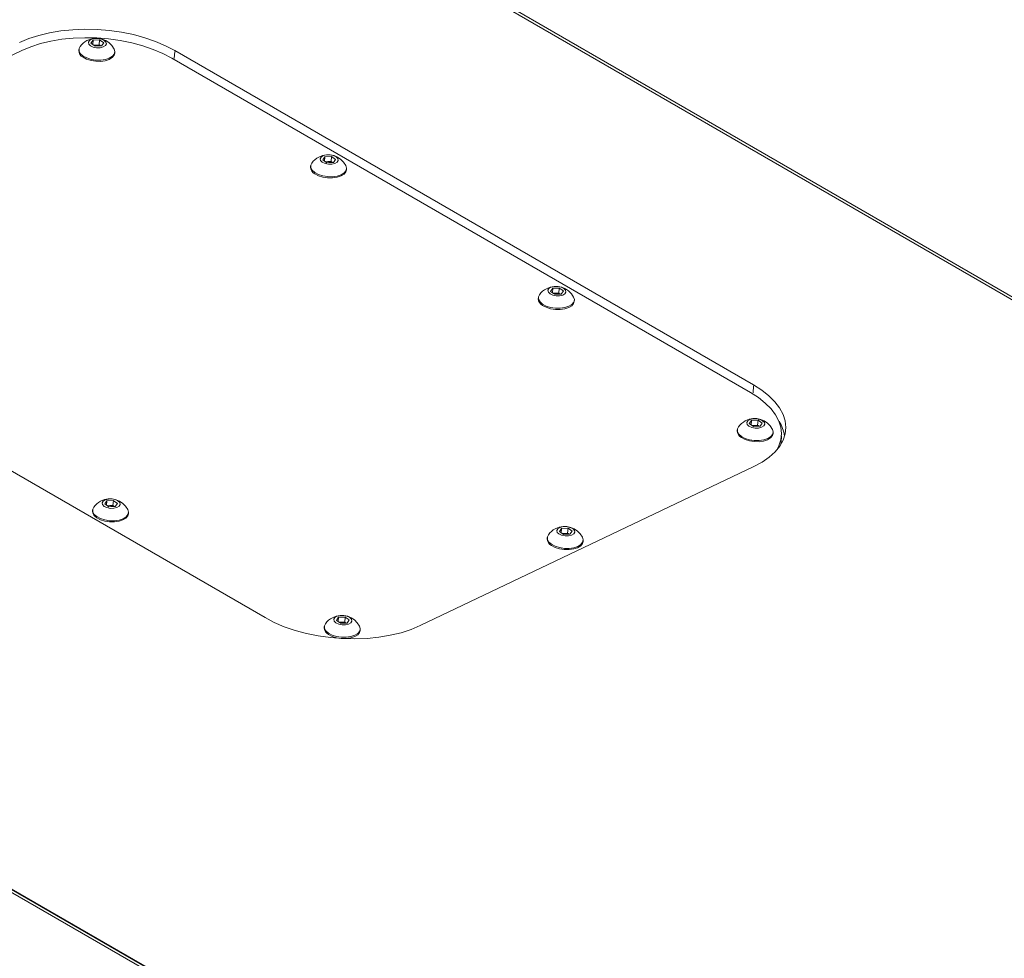
# Model space of a CAD drawing. Units: millimetres. Extents: x 0 to 420, y 0 to 297.
# Drawn here: x 346 to 360, y 80 to 93 of the extents above; entities that cross this region are included whole.
import ezdxf

# ---------------------------------------------------------------- set-up
doc = ezdxf.new("R2010")
doc.units = ezdxf.units.MM
doc.header["$MEASUREMENT"] = 0
doc.layers.add('Capa 1', color=7, linetype='Continuous')

# ---------------------------------------------------------------- blocks, each defined once
blk = doc.blocks.new('block 4')
at = {"layer": 'Capa 1', "color": 7, "lineweight": 5}
for points in [[(373.363, 81.872), (334.355, 104.396)], [(360.34, 72.99), (318.751, 97.003)], [(360.342, 72.993), (318.764, 97)], [(318.836, 96.911), (360.323, 72.956)], [(348.487, 92.91), (348.358, 92.977), (348.217, 93.037), (348.066, 93.089), (347.907, 93.132), (347.741, 93.166), (347.571, 93.19), (347.399, 93.204), (347.227, 93.207), (347.057, 93.201), (346.891, 93.184), (346.732, 93.158), (346.581, 93.122), (346.441, 93.076), (346.312, 93.022)], [(348.443, 92.802), (348.319, 92.867), (348.183, 92.925), (348.037, 92.975), (347.883, 93.016), (347.723, 93.049), (347.559, 93.072), (347.392, 93.085), (347.226, 93.089), (347.062, 93.083), (346.902, 93.067), (346.749, 93.041), (346.603, 93.006), (346.467, 92.962), (346.343, 92.91)], [(347.306, 92.976), (347.344, 92.958), (347.391, 92.948), (347.44, 92.949), (347.483, 92.959), (347.514, 92.978), (347.528, 93.002), (347.522, 93.028), (347.498, 93.052), (347.46, 93.07), (347.413, 93.08), (347.364, 93.079), (347.321, 93.069), (347.29, 93.05), (347.276, 93.026), (347.282, 93), (347.306, 92.976)], [(347.312, 93.01), (347.343, 93.054)], [(347.338, 92.992), (347.343, 93.054)], [(347.343, 93.054), (347.433, 93.058)], [(347.428, 92.987), (347.433, 93.058)], [(347.433, 93.058), (347.493, 93.017)], [(346.343, 92.91), (341.666, 90.682)], [(347.143, 92.925), (347.142, 92.908)], [(347.158, 92.965), (347.144, 92.936), (347.145, 92.9), (347.165, 92.864), (347.202, 92.831)], [(347.202, 92.832), (347.252, 92.805), (347.314, 92.785), (347.381, 92.775), (347.45, 92.774), (347.514, 92.784), (347.569, 92.802), (347.612, 92.828), (347.638, 92.86), (347.646, 92.896), (347.637, 92.93)], [(347.371, 92.97), (347.312, 93.01)], [(347.35, 92.984), (347.383, 92.986)], [(347.461, 92.974), (347.371, 92.97)], [(347.383, 92.985), (347.428, 92.987)], [(347.428, 92.987), (347.449, 92.973)], [(347.493, 93.018), (347.461, 92.974)], [(356.601, 88.225), (348.487, 92.91)], [(347.2, 92.814), (347.251, 92.788), (347.313, 92.768), (347.38, 92.758), (347.448, 92.757), (347.513, 92.767), (347.568, 92.785), (347.61, 92.811), (347.637, 92.843), (347.645, 92.872)], [(347.645, 92.872), (347.646, 92.889)], [(356.557, 88.117), (348.443, 92.802)], [(350.554, 91.343), (350.593, 91.325), (350.64, 91.315), (350.689, 91.315), (350.732, 91.326), (350.762, 91.344), (350.776, 91.368), (350.771, 91.394), (350.747, 91.418), (350.708, 91.436), (350.661, 91.446), (350.613, 91.446), (350.569, 91.436), (350.539, 91.417), (350.525, 91.393), (350.531, 91.367), (350.554, 91.343)], [(350.56, 91.377), (350.592, 91.421)], [(350.587, 91.359), (350.592, 91.421)], [(350.591, 91.421), (350.682, 91.425)], [(350.677, 91.354), (350.682, 91.424)], [(350.682, 91.425), (350.741, 91.384)], [(350.741, 91.384), (350.71, 91.341)], [(350.391, 91.292), (350.39, 91.275)], [(350.407, 91.332), (350.393, 91.303), (350.394, 91.266), (350.414, 91.231), (350.45, 91.198)], [(350.45, 91.198), (350.501, 91.172), (350.562, 91.152), (350.63, 91.142), (350.698, 91.141), (350.762, 91.151), (350.818, 91.169), (350.86, 91.195), (350.887, 91.227), (350.895, 91.263), (350.885, 91.297)], [(350.619, 91.337), (350.56, 91.377)], [(350.599, 91.351), (350.632, 91.352)], [(350.71, 91.341), (350.619, 91.337)], [(350.632, 91.352), (350.677, 91.354)], [(350.677, 91.354), (350.698, 91.34)], [(350.893, 91.238), (350.895, 91.256)], [(350.449, 91.181), (350.5, 91.154), (350.561, 91.135), (350.629, 91.125), (350.697, 91.124), (350.761, 91.134), (350.817, 91.152), (350.859, 91.178), (350.885, 91.21), (350.893, 91.238)], [(341.639, 89.648), (349.753, 84.963)], [(353.747, 89.499), (353.786, 89.481), (353.833, 89.471), (353.882, 89.472), (353.925, 89.482), (353.956, 89.501), (353.969, 89.525), (353.964, 89.551), (353.94, 89.575), (353.902, 89.593), (353.854, 89.603), (353.806, 89.602), (353.763, 89.592), (353.732, 89.573), (353.718, 89.549), (353.724, 89.523), (353.747, 89.499)], [(353.584, 89.448), (353.583, 89.431)], [(353.6, 89.488), (353.586, 89.459), (353.587, 89.423), (353.607, 89.387), (353.643, 89.355)], [(353.643, 89.355), (353.694, 89.328), (353.755, 89.308), (353.823, 89.298), (353.891, 89.298), (353.955, 89.307), (354.011, 89.325), (354.053, 89.351), (354.08, 89.384), (354.088, 89.419), (354.078, 89.453)], [(353.753, 89.533), (353.785, 89.577)], [(353.812, 89.493), (353.753, 89.533)], [(353.78, 89.515), (353.785, 89.577)], [(353.785, 89.577), (353.875, 89.581)], [(353.792, 89.507), (353.825, 89.509)], [(353.903, 89.497), (353.813, 89.493)], [(353.825, 89.509), (353.87, 89.51)], [(353.87, 89.51), (353.875, 89.581)], [(353.87, 89.51), (353.891, 89.496)], [(353.875, 89.581), (353.934, 89.541)], [(353.934, 89.541), (353.903, 89.497)], [(353.642, 89.338), (353.693, 89.311), (353.754, 89.291), (353.822, 89.281), (353.89, 89.28), (353.954, 89.29), (354.01, 89.308), (354.052, 89.334), (354.078, 89.366), (354.086, 89.395)], [(354.086, 89.395), (354.088, 89.412)], [(356.605, 87.079), (356.72, 87.141), (356.819, 87.21), (356.903, 87.285), (356.968, 87.365), (357.016, 87.45), (357.044, 87.539), (357.054, 87.629), (357.043, 87.72), (357.015, 87.811), (356.966, 87.901), (356.9, 87.988), (356.816, 88.072), (356.716, 88.151), (356.601, 88.225)], [(356.929, 87.314), (356.957, 87.369), (356.985, 87.454), (356.994, 87.541), (356.984, 87.63), (356.956, 87.717), (356.91, 87.804), (356.846, 87.888), (356.765, 87.969), (356.668, 88.046), (356.557, 88.117)], [(356.536, 87.647), (356.574, 87.628), (356.621, 87.619), (356.67, 87.619), (356.713, 87.63), (356.744, 87.648), (356.757, 87.672), (356.752, 87.698), (356.728, 87.722), (356.69, 87.74), (356.642, 87.75), (356.594, 87.75), (356.551, 87.74), (356.52, 87.721), (356.506, 87.697), (356.512, 87.671), (356.536, 87.647)], [(356.541, 87.681), (356.573, 87.724)], [(356.601, 87.641), (356.541, 87.681)], [(356.568, 87.663), (356.573, 87.725)], [(356.573, 87.725), (356.663, 87.728)], [(356.58, 87.655), (356.613, 87.656)], [(356.613, 87.656), (356.658, 87.658)], [(356.658, 87.658), (356.663, 87.728)], [(356.658, 87.658), (356.679, 87.644)], [(356.663, 87.728), (356.722, 87.688)], [(356.722, 87.688), (356.691, 87.644)], [(356.372, 87.596), (356.371, 87.579)], [(356.388, 87.636), (356.374, 87.607), (356.375, 87.57), (356.395, 87.535), (356.431, 87.502)], [(356.43, 87.485), (356.481, 87.458), (356.542, 87.439), (356.61, 87.429), (356.678, 87.428), (356.742, 87.437), (356.798, 87.456), (356.84, 87.482), (356.867, 87.514), (356.875, 87.542)], [(356.431, 87.502), (356.482, 87.475), (356.544, 87.456), (356.611, 87.446), (356.679, 87.445), (356.744, 87.455), (356.799, 87.473), (356.841, 87.499), (356.868, 87.531), (356.876, 87.567), (356.866, 87.601)], [(356.691, 87.644), (356.601, 87.64)], [(356.875, 87.542), (356.876, 87.559)], [(356.983, 87.388), (356.986, 87.42)], [(356.986, 87.42), (356.993, 87.51)], [(351.927, 84.851), (356.605, 87.079)], [(347.498, 86.522), (347.536, 86.504), (347.584, 86.494), (347.632, 86.495), (347.675, 86.505), (347.706, 86.524), (347.72, 86.548), (347.714, 86.574), (347.69, 86.598), (347.652, 86.616), (347.605, 86.626), (347.556, 86.625), (347.513, 86.615), (347.482, 86.596), (347.469, 86.572), (347.474, 86.546), (347.498, 86.522)], [(347.504, 86.556), (347.535, 86.6)], [(347.563, 86.516), (347.504, 86.556)], [(347.53, 86.538), (347.535, 86.6)], [(347.535, 86.6), (347.625, 86.604)], [(347.62, 86.533), (347.626, 86.604)], [(347.625, 86.604), (347.685, 86.564)], [(347.685, 86.564), (347.653, 86.52)], [(347.335, 86.471), (347.333, 86.454)], [(347.35, 86.511), (347.336, 86.482), (347.337, 86.446), (347.357, 86.41), (347.394, 86.378)], [(347.393, 86.36), (347.443, 86.334), (347.505, 86.314), (347.572, 86.304), (347.64, 86.303), (347.705, 86.313), (347.76, 86.331), (347.802, 86.357), (347.829, 86.389), (347.837, 86.418)], [(347.394, 86.378), (347.445, 86.351), (347.506, 86.331), (347.573, 86.321), (347.642, 86.32), (347.706, 86.33), (347.761, 86.348), (347.804, 86.374), (347.83, 86.407), (347.838, 86.442), (347.829, 86.476)], [(347.542, 86.53), (347.575, 86.532)], [(347.653, 86.52), (347.563, 86.516)], [(347.575, 86.532), (347.62, 86.533)], [(347.62, 86.533), (347.641, 86.519)], [(347.837, 86.418), (347.838, 86.435)], [(353.872, 86.135), (353.91, 86.116), (353.958, 86.107), (354.006, 86.107), (354.049, 86.117), (354.08, 86.136), (354.094, 86.16), (354.088, 86.186), (354.065, 86.21), (354.026, 86.228), (353.979, 86.238), (353.93, 86.238), (353.887, 86.227), (353.856, 86.209), (353.843, 86.185), (353.848, 86.158), (353.872, 86.135)], [(353.878, 86.168), (353.909, 86.212)], [(353.937, 86.128), (353.878, 86.169)], [(353.905, 86.15), (353.909, 86.212)], [(353.909, 86.212), (353.999, 86.216)], [(353.916, 86.142), (353.949, 86.144)], [(353.949, 86.144), (353.994, 86.146)], [(353.994, 86.146), (354, 86.216)], [(353.994, 86.146), (354.015, 86.132)], [(354, 86.216), (354.059, 86.176)], [(354.059, 86.176), (354.027, 86.132)], [(353.709, 86.084), (353.707, 86.066)], [(353.724, 86.124), (353.71, 86.094), (353.712, 86.058), (353.731, 86.022), (353.768, 85.99)], [(353.767, 85.973), (353.817, 85.946), (353.879, 85.927), (353.946, 85.916), (354.015, 85.916), (354.079, 85.925), (354.134, 85.943), (354.177, 85.97), (354.203, 86.002), (354.211, 86.03)], [(353.768, 85.99), (353.819, 85.963), (353.88, 85.944), (353.948, 85.933), (354.016, 85.933), (354.08, 85.942), (354.136, 85.961), (354.178, 85.987), (354.204, 86.019), (354.212, 86.054), (354.203, 86.089)], [(354.027, 86.132), (353.937, 86.128)], [(354.211, 86.03), (354.212, 86.047)], [(349.753, 84.963), (349.882, 84.896), (350.022, 84.836), (350.174, 84.784), (350.333, 84.741), (350.499, 84.707), (350.669, 84.683), (350.841, 84.669), (351.013, 84.666), (351.183, 84.672), (351.349, 84.689), (351.508, 84.715), (351.659, 84.751), (351.799, 84.797), (351.927, 84.851)], [(350.746, 84.889), (350.785, 84.871), (350.832, 84.861), (350.881, 84.862), (350.924, 84.872), (350.954, 84.89), (350.968, 84.914), (350.963, 84.941), (350.939, 84.965), (350.9, 84.983), (350.853, 84.992), (350.805, 84.992), (350.761, 84.982), (350.731, 84.963), (350.717, 84.939), (350.723, 84.913), (350.746, 84.889)], [(350.752, 84.923), (350.784, 84.967)], [(350.811, 84.883), (350.752, 84.923)], [(350.779, 84.905), (350.784, 84.967)], [(350.783, 84.967), (350.874, 84.971)], [(350.791, 84.897), (350.824, 84.898)], [(350.824, 84.898), (350.869, 84.9)], [(350.869, 84.9), (350.874, 84.971)], [(350.869, 84.9), (350.89, 84.886)], [(350.874, 84.971), (350.933, 84.93)], [(350.933, 84.93), (350.902, 84.887)], [(350.583, 84.838), (350.582, 84.821)], [(350.599, 84.878), (350.585, 84.849), (350.586, 84.812), (350.606, 84.777), (350.642, 84.744)], [(350.641, 84.727), (350.692, 84.7), (350.753, 84.681), (350.821, 84.671), (350.889, 84.67), (350.953, 84.68), (351.009, 84.698), (351.051, 84.724), (351.077, 84.756), (351.085, 84.784)], [(350.642, 84.744), (350.693, 84.718), (350.754, 84.698), (350.822, 84.688), (350.89, 84.687), (350.954, 84.697), (351.01, 84.715), (351.052, 84.741), (351.079, 84.773), (351.087, 84.809), (351.077, 84.843)], [(350.902, 84.887), (350.812, 84.883)], [(351.085, 84.784), (351.087, 84.802)]]:
    blk.add_lwpolyline(points, dxfattribs=at)
at = {"layer": 'Capa 1', "lineweight": 0}
for points in [[(368.551, 84.608), (339.067, 101.632)], [(348.479, 92.798), (348.486, 92.894)], [(356.593, 88.113), (356.6, 88.209)]]:
    blk.add_lwpolyline(points, dxfattribs=at)
at = {"layer": 'Capa 1', "color": 7, "lineweight": 5}
for points in [[(347.637, 92.93), (347.564, 93.069), (347.394, 93.122), (347.255, 93.049), (347.217, 93.029), (347.184, 93), (347.158, 92.965)], [(350.885, 91.297), (350.813, 91.436), (350.642, 91.489), (350.504, 91.416), (350.465, 91.396), (350.432, 91.367), (350.406, 91.332)], [(354.078, 89.454), (354.006, 89.592), (353.835, 89.645), (353.697, 89.572), (353.658, 89.552), (353.625, 89.523), (353.599, 89.488)], [(356.866, 87.601), (356.794, 87.739), (356.623, 87.793), (356.485, 87.72), (356.447, 87.7), (356.413, 87.671), (356.388, 87.636)], [(347.829, 86.477), (347.756, 86.615), (347.586, 86.668), (347.447, 86.595), (347.409, 86.575), (347.376, 86.546), (347.35, 86.511)], [(354.203, 86.089), (354.131, 86.227), (353.96, 86.28), (353.821, 86.208), (353.783, 86.188), (353.75, 86.159), (353.724, 86.124)], [(351.077, 84.843), (351.005, 84.982), (350.834, 85.035), (350.696, 84.962), (350.657, 84.942), (350.624, 84.913), (350.598, 84.878)]]:
    blk.add_open_spline(points, degree=3, knots=[0, 0, 0, 0, 1, 1, 1, 2, 2, 2, 2], dxfattribs=at)
for points in [[(347.141, 92.908), (347.142, 92.869), (347.165, 92.833), (347.2, 92.815)], [(347.383, 92.985), (347.373, 92.985), (347.364, 92.984), (347.354, 92.981)], [(347.448, 92.973), (347.427, 92.982), (347.405, 92.987), (347.383, 92.986)], [(350.39, 91.275), (350.391, 91.235), (350.414, 91.199), (350.449, 91.181)], [(350.632, 91.352), (350.622, 91.352), (350.612, 91.351), (350.603, 91.348)], [(350.696, 91.34), (350.676, 91.349), (350.654, 91.353), (350.632, 91.352)], [(353.825, 89.509), (353.815, 89.508), (353.805, 89.507), (353.796, 89.504)], [(353.889, 89.496), (353.869, 89.505), (353.847, 89.51), (353.825, 89.509)], [(353.583, 89.431), (353.584, 89.392), (353.607, 89.356), (353.642, 89.338)], [(356.613, 87.656), (356.603, 87.656), (356.593, 87.654), (356.584, 87.652)], [(356.677, 87.644), (356.657, 87.653), (356.635, 87.657), (356.613, 87.656)], [(357.036, 87.507), (357.025, 87.58), (356.999, 87.651), (356.958, 87.713)], [(356.371, 87.579), (356.372, 87.539), (356.395, 87.503), (356.43, 87.485)], [(347.333, 86.454), (347.335, 86.415), (347.357, 86.379), (347.392, 86.361)], [(347.575, 86.532), (347.566, 86.531), (347.556, 86.53), (347.546, 86.527)], [(347.64, 86.519), (347.62, 86.528), (347.597, 86.533), (347.575, 86.532)], [(353.949, 86.144), (353.94, 86.143), (353.93, 86.142), (353.921, 86.14)], [(354.014, 86.132), (353.994, 86.141), (353.971, 86.145), (353.949, 86.144)], [(353.708, 86.066), (353.709, 86.027), (353.731, 85.991), (353.767, 85.973)], [(350.824, 84.898), (350.814, 84.898), (350.804, 84.897), (350.795, 84.894)], [(350.888, 84.886), (350.868, 84.895), (350.846, 84.899), (350.824, 84.898)], [(350.582, 84.821), (350.583, 84.781), (350.606, 84.745), (350.641, 84.727)]]:
    blk.add_open_spline(points, degree=3, dxfattribs=at)

msp = doc.modelspace()

# ---------------------------------------------------------------- block references
at = {"layer": 'Capa 1'}
msp.add_blockref('block 4', (0, 0), dxfattribs=at)

doc.saveas('drawing.dxf')
